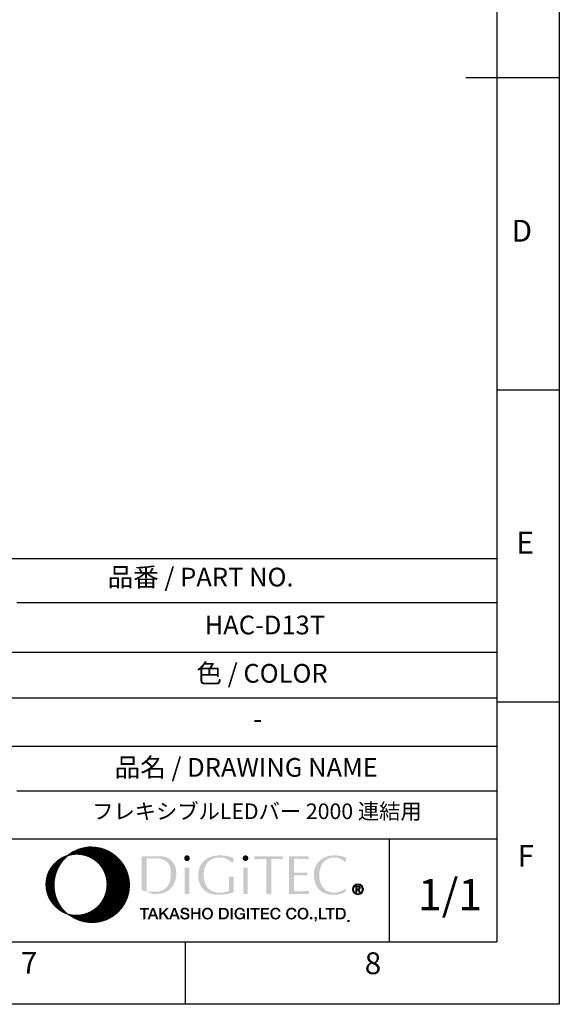
# Model space of a CAD drawing. Extents: x 18 to 854, y 7 to 304.
# Drawn here: x 768 to 854, y 7 to 165 of the extents above; entities that cross this region are included whole.
import ezdxf

# ---------------------------------------------------------------- set-up
doc = ezdxf.new("R2010")
doc.units = 0
doc.layers.get('0').update_dxf_attribs({"linetype": 'CONTINUOUS'})
for name, color, linetype in [('997-図枠_文字', 7, 'CONTINUOUS'), ('998-図枠', 7, 'CONTINUOUS'), ('999-OFF', 7, 'CONTINUOUS'), ('_U+30EC_U+30A4_U+30E4_U+30FC 1', 7, 'CONTINUOUS')]:
    doc.layers.add(name, color=color, linetype=linetype)
doc.styles.add('SLDTEXTSTYLE0', font='TXT', dxfattribs={"width": 0.75, "bigfont": 'bigfont'})
doc.styles.get("Standard").update_dxf_attribs({"font": 'msgothic.ttc'})
pattern_1 = [(45, (434.9042565, 7.86824), (-0.00438489068, 0.00438489068), [])]

msp = doc.modelspace()

# ---------------------------------------------------------------- hatches: boundary and pattern name
at = {"layer": '997-図枠_文字', "linetype": 'Continuous'}
h = msp.add_hatch(dxfattribs=at)
h.set_pattern_fill('ANSI31', scale=0.001953, style=0)
h.set_pattern_definition(pattern_1)
edge = h.paths.add_edge_path(flags=0)
edge.add_spline(control_points=[(775.6652, 21.5379), (776.7019, 20.7037), (778.0183, 20.2048), (779.4518, 20.2048), (782.7882, 20.2048), (785.4941, 22.9094), (785.4941, 26.2469), (785.4941, 29.5829), (782.7882, 32.2886), (779.4518, 32.2886)], knot_values=[5, 5, 5, 5, 6, 6, 6, 7, 7, 7, 8, 8, 8, 8], weights=[1, 1, 1, 1, 1, 1, 1, 1, 1, 1], degree=3, periodic=0)
edge.add_spline(control_points=[(779.4518, 32.2886), (778.0183, 32.2886), (776.7019, 31.7893), (775.6652, 30.9553)], knot_values=[0, 0, 0, 0, 1, 1, 1, 1], weights=[1, 1, 1, 1], degree=3, periodic=0)
edge.add_spline(control_points=[(775.6652, 30.9553), (776.091, 31.0761), (776.5404, 31.1412), (777.0044, 31.1412), (779.7072, 31.1412), (781.8987, 28.9498), (781.8987, 26.2469), (781.8987, 23.5432), (779.7072, 21.3527), (777.0044, 21.3527), (776.5404, 21.3527), (776.091, 21.4167), (775.6652, 21.5379)], knot_values=[1, 1, 1, 1, 2, 2, 2, 3, 3, 3, 4, 4, 4, 5, 5, 5, 5], weights=[1, 1, 1, 1, 1, 1, 1, 1, 1, 1, 1, 1, 1], degree=3, periodic=0)
h = msp.add_hatch(dxfattribs=at)
h.set_pattern_fill('ANSI31', scale=0.001953, style=0)
h.set_pattern_definition(pattern_1)
edge = h.paths.add_edge_path(flags=0)
edge.add_spline(control_points=[(775.6652, 21.5379), (774.2897, 22.6449), (773.4092, 24.3423), (773.4092, 26.2469)], knot_values=[3, 3, 3, 3, 4, 4, 4, 4], weights=[1, 1, 1, 1], degree=3, periodic=0)
edge.add_spline(control_points=[(773.4092, 26.2469), (773.4092, 28.151), (774.2897, 29.8478), (775.6652, 30.9553)], knot_values=[0, 0, 0, 0, 1, 1, 1, 1], weights=[1, 1, 1, 1], degree=3, periodic=0)
edge.add_spline(control_points=[(775.6652, 30.9553), (773.6137, 30.3734), (772.1099, 28.4861), (772.1099, 26.2469), (772.1099, 24.0074), (773.6137, 22.1198), (775.6652, 21.5379)], knot_values=[1, 1, 1, 1, 2, 2, 2, 3, 3, 3, 3], weights=[1, 1, 1, 1, 1, 1, 1], degree=3, periodic=0)
h = msp.add_hatch(color=7, dxfattribs=at)
edge = h.paths.add_edge_path(flags=0)
edge.add_line((787.4676, 30.8267), (787.4676, 25.4302))
edge.add_line((787.4676, 25.4302), (789.1997, 24.7756))
edge.add_spline(control_points=[(789.1997, 24.7756), (790.1416, 24.7756), (791.1272, 24.7941), (791.883, 25.4512)], knot_values=[1, 1, 1, 1, 2, 2, 2, 2], weights=[1, 1, 1, 1], degree=3, periodic=0)
edge.add_spline(control_points=[(791.883, 25.4512), (792.5493, 26.0367), (793.0023, 26.8382), (793.0023, 28.0731)], knot_values=[2, 2, 2, 2, 3, 3, 3, 3], weights=[1, 1, 1, 1], degree=3, periodic=0)
edge.add_spline(control_points=[(793.0023, 28.0731), (793.0023, 28.9166), (792.7181, 29.7432), (792.0518, 30.2941)], knot_values=[3, 3, 3, 3, 4, 4, 4, 4], weights=[1, 1, 1, 1], degree=3, periodic=0)
edge.add_spline(control_points=[(792.0518, 30.2941), (791.3049, 30.9151), (790.4083, 30.8267), (789.4838, 30.8267)], knot_values=[4, 4, 4, 4, 5, 5, 5, 5], weights=[1, 1, 1, 1], degree=3, periodic=0)
edge.add_line((789.4838, 30.8267), (787.4676, 30.8267))
edge = h.paths.add_edge_path(flags=0)
edge.add_spline(control_points=[(792.1315, 27.9397), (792.1315, 26.8552), (791.8116, 25.8689), (790.8528, 25.39)], knot_values=[2, 2, 2, 2, 3, 3, 3, 3], weights=[1, 1, 1, 1], degree=3, periodic=0)
edge.add_spline(control_points=[(790.8528, 25.39), (790.1328, 25.0257), (789.031, 25.1313), (788.2488, 25.1756)], knot_values=[3, 3, 3, 3, 4, 4, 4, 4], weights=[1, 1, 1, 1], degree=3, periodic=0)
edge.add_line((788.2488, 25.1756), (788.2488, 30.4709))
edge.add_spline(control_points=[(788.2488, 30.4709), (788.6312, 30.4806), (789.004, 30.5064), (789.3687, 30.5064)], knot_values=[0, 0, 0, 0, 1, 1, 1, 1], weights=[1, 1, 1, 1], degree=3, periodic=0)
edge.add_spline(control_points=[(789.3687, 30.5064), (791.3588, 30.5064), (792.1315, 29.8228), (792.1315, 27.9397)], knot_values=[1, 1, 1, 1, 2, 2, 2, 2], weights=[1, 1, 1, 1], degree=3, periodic=0)
h = msp.add_hatch(color=7, dxfattribs=at)
edge = h.paths.add_edge_path(flags=0)
edge.add_spline(control_points=[(794.7263, 30.0629), (794.4773, 30.0629), (794.2724, 30.2663), (794.2724, 30.5157), (794.2724, 30.7651), (794.4773, 30.9697), (794.7263, 30.9697)], knot_values=[0, 0, 0, 0, 1, 1, 1, 2, 2, 2, 2], weights=[1, 1, 1, 1, 1, 1, 1], degree=3, periodic=0)
edge.add_spline(control_points=[(794.7263, 30.9697), (794.9656, 30.9697), (795.1789, 30.7651), (795.1789, 30.5157), (795.1789, 30.2663), (794.9656, 30.0629), (794.7263, 30.0629)], knot_values=[2, 2, 2, 2, 3, 3, 3, 4, 4, 4, 4], weights=[1, 1, 1, 1, 1, 1, 1], degree=3, periodic=0)
h = msp.add_hatch(color=7, dxfattribs=at)
edge = h.paths.add_edge_path(flags=0)
edge.add_spline(control_points=[(802.2601, 30.4454), (802.1799, 30.2224), (802.1179, 29.9915), (802.0557, 29.7613)], knot_values=[12, 12, 12, 12, 13, 13, 13, 13], weights=[1, 1, 1, 1], degree=3, periodic=0)
edge.add_line((802.0557, 29.7613), (801.9579, 29.7613))
edge.add_spline(control_points=[(801.9579, 29.7613), (801.4602, 30.3295), (800.7135, 30.6224), (799.9588, 30.6224)], knot_values=[0, 0, 0, 0, 1, 1, 1, 1], weights=[1, 1, 1, 1], degree=3, periodic=0)
edge.add_spline(control_points=[(799.9588, 30.6224), (798.448, 30.6224), (797.4002, 29.6276), (797.4002, 27.8337)], knot_values=[1, 1, 1, 1, 2, 2, 2, 2], weights=[1, 1, 1, 1], degree=3, periodic=0)
edge.add_spline(control_points=[(797.4002, 27.8337), (797.4002, 26.073), (798.3059, 24.9805), (800.0562, 24.9805)], knot_values=[2, 2, 2, 2, 3, 3, 3, 3], weights=[1, 1, 1, 1], degree=3, periodic=0)
edge.add_spline(control_points=[(800.0562, 24.9805), (800.5366, 24.9805), (801.0345, 25.0701), (801.4427, 25.2826)], knot_values=[3, 3, 3, 3, 4, 4, 4, 4], weights=[1, 1, 1, 1], degree=3, periodic=0)
edge.add_line((801.4427, 25.2826), (801.4427, 27.5664))
edge.add_spline(control_points=[(801.4427, 27.5664), (801.5672, 27.5569), (801.7006, 27.5391), (801.8339, 27.5391)], knot_values=[5, 5, 5, 5, 6, 6, 6, 6], weights=[1, 1, 1, 1], degree=3, periodic=0)
edge.add_spline(control_points=[(801.8339, 27.5391), (801.9575, 27.5391), (802.0827, 27.5569), (802.2249, 27.5664)], knot_values=[6, 6, 6, 6, 7, 7, 7, 7], weights=[1, 1, 1, 1], degree=3, periodic=0)
edge.add_line((802.2249, 27.5664), (802.2249, 25.0519))
edge.add_spline(control_points=[(802.2249, 25.0519), (801.4516, 24.7854), (800.6343, 24.6429), (799.8074, 24.6429)], knot_values=[8, 8, 8, 8, 9, 9, 9, 9], weights=[1, 1, 1, 1], degree=3, periodic=0)
edge.add_spline(control_points=[(799.8074, 24.6429), (797.5599, 24.6429), (796.5298, 25.9848), (796.5298, 27.7885)], knot_values=[9, 9, 9, 9, 10, 10, 10, 10], weights=[1, 1, 1, 1], degree=3, periodic=0)
edge.add_spline(control_points=[(796.5298, 27.7885), (796.5298, 29.8665), (798.0223, 30.9596), (799.994, 30.9596)], knot_values=[10, 10, 10, 10, 11, 11, 11, 11], weights=[1, 1, 1, 1], degree=3, periodic=0)
edge.add_spline(control_points=[(799.994, 30.9596), (801.3188, 30.9596), (802.0641, 30.5698), (802.2601, 30.4454)], knot_values=[11, 11, 11, 11, 12, 12, 12, 12], weights=[1, 1, 1, 1], degree=3, periodic=0)
h = msp.add_hatch(color=7, dxfattribs=at)
edge = h.paths.add_edge_path(flags=0)
edge.add_spline(control_points=[(804.1082, 30.0629), (803.8596, 30.0629), (803.6544, 30.2663), (803.6544, 30.5157), (803.6544, 30.7651), (803.8596, 30.9697), (804.1082, 30.9697)], knot_values=[0, 0, 0, 0, 1, 1, 1, 2, 2, 2, 2], weights=[1, 1, 1, 1, 1, 1, 1], degree=3, periodic=0)
edge.add_spline(control_points=[(804.1082, 30.9697), (804.3475, 30.9697), (804.5612, 30.7651), (804.5612, 30.5157), (804.5612, 30.2663), (804.3475, 30.0629), (804.1082, 30.0629)], knot_values=[2, 2, 2, 2, 3, 3, 3, 4, 4, 4, 4], weights=[1, 1, 1, 1, 1, 1, 1], degree=3, periodic=0)
h = msp.add_hatch(color=7, dxfattribs=at)
edge = h.paths.add_edge_path(flags=0)
edge.add_spline(control_points=[(810.1055, 30.2941), (809.6607, 30.347), (809.0397, 30.401), (808.249, 30.401)], knot_values=[9, 9, 9, 9, 10, 10, 10, 10], weights=[1, 1, 1, 1], degree=3, periodic=0)
edge.add_line((808.249, 30.401), (808.249, 24.7324))
edge.add_spline(control_points=[(808.249, 24.7324), (808.1068, 24.7418), (807.982, 24.7586), (807.8577, 24.7586)], knot_values=[0, 0, 0, 0, 1, 1, 1, 1], weights=[1, 1, 1, 1], degree=3, periodic=0)
edge.add_spline(control_points=[(807.8577, 24.7586), (807.7247, 24.7586), (807.5905, 24.7418), (807.4663, 24.7324)], knot_values=[1, 1, 1, 1, 2, 2, 2, 2], weights=[1, 1, 1, 1], degree=3, periodic=0)
edge.add_line((807.4663, 24.7324), (807.4663, 30.401))
edge.add_spline(control_points=[(807.4663, 30.401), (806.5694, 30.401), (806.0279, 30.347), (805.5208, 30.2941)], knot_values=[3, 3, 3, 3, 4, 4, 4, 4], weights=[1, 1, 1, 1], degree=3, periodic=0)
edge.add_spline(control_points=[(805.5208, 30.2941), (805.5291, 30.3831), (805.5475, 30.4709), (805.5475, 30.5604)], knot_values=[4, 4, 4, 4, 5, 5, 5, 5], weights=[1, 1, 1, 1], degree=3, periodic=0)
edge.add_spline(control_points=[(805.5475, 30.5604), (805.5475, 30.6491), (805.5291, 30.729), (805.5208, 30.8267)], knot_values=[5, 5, 5, 5, 6, 6, 6, 6], weights=[1, 1, 1, 1], degree=3, periodic=0)
edge.add_line((805.5208, 30.8267), (810.1055, 30.8267))
edge.add_spline(control_points=[(810.1055, 30.8267), (810.0957, 30.729), (810.0788, 30.6491), (810.0788, 30.5604)], knot_values=[7, 7, 7, 7, 8, 8, 8, 8], weights=[1, 1, 1, 1], degree=3, periodic=0)
edge.add_spline(control_points=[(810.0788, 30.5604), (810.0788, 30.4709), (810.0957, 30.3831), (810.1055, 30.2941)], knot_values=[8, 8, 8, 8, 9, 9, 9, 9], weights=[1, 1, 1, 1], degree=3, periodic=0)
h = msp.add_hatch(color=7, dxfattribs=at)
edge = h.paths.add_edge_path(flags=0)
edge.add_spline(control_points=[(814.2273, 30.2941), (813.9612, 30.347), (813.6938, 30.3738), (813.4281, 30.3912)], knot_values=[16, 16, 16, 16, 17, 17, 17, 17], weights=[1, 1, 1, 1], degree=3, periodic=0)
edge.add_line((813.4281, 30.3912), (812.5406, 30.4088))
edge.add_line((812.5406, 30.4088), (811.8549, 30.4088))
edge.add_line((811.8549, 30.4088), (811.8549, 28.1795))
edge.add_line((811.8549, 28.1795), (813.2325, 28.1795))
edge.add_spline(control_points=[(813.2325, 28.1795), (813.4984, 28.1795), (813.7565, 28.2147), (814.0229, 28.2237)], knot_values=[1, 1, 1, 1, 2, 2, 2, 2], weights=[1, 1, 1, 1], degree=3, periodic=0)
edge.add_spline(control_points=[(814.0229, 28.2237), (814.0151, 28.1526), (813.9967, 28.0731), (813.9967, 27.9934)], knot_values=[2, 2, 2, 2, 3, 3, 3, 3], weights=[1, 1, 1, 1], degree=3, periodic=0)
edge.add_spline(control_points=[(813.9967, 27.9934), (813.9967, 27.9212), (814.0151, 27.8408), (814.0229, 27.7439)], knot_values=[3, 3, 3, 3, 4, 4, 4, 4], weights=[1, 1, 1, 1], degree=3, periodic=0)
edge.add_spline(control_points=[(814.0229, 27.7439), (813.7565, 27.7541), (813.4984, 27.7885), (813.2325, 27.7885)], knot_values=[4, 4, 4, 4, 5, 5, 5, 5], weights=[1, 1, 1, 1], degree=3, periodic=0)
edge.add_line((813.2325, 27.7885), (811.8549, 27.7885))
edge.add_line((811.8549, 27.7885), (811.8549, 25.1937))
edge.add_spline(control_points=[(811.8549, 25.1937), (812.3971, 25.1756), (812.9297, 25.212), (813.4641, 25.2294)], knot_values=[7, 7, 7, 7, 8, 8, 8, 8], weights=[1, 1, 1, 1], degree=3, periodic=0)
edge.add_spline(control_points=[(813.4641, 25.2294), (813.7388, 25.2386), (814.0059, 25.2654), (814.2808, 25.3094)], knot_values=[8, 8, 8, 8, 9, 9, 9, 9], weights=[1, 1, 1, 1], degree=3, periodic=0)
edge.add_spline(control_points=[(814.2808, 25.3094), (814.2722, 25.212), (814.2548, 25.1313), (814.2548, 25.0422)], knot_values=[9, 9, 9, 9, 10, 10, 10, 10], weights=[1, 1, 1, 1], degree=3, periodic=0)
edge.add_spline(control_points=[(814.2548, 25.0422), (814.2548, 24.9542), (814.2722, 24.8649), (814.2808, 24.7756)], knot_values=[10, 10, 10, 10, 11, 11, 11, 11], weights=[1, 1, 1, 1], degree=3, periodic=0)
edge.add_line((814.2808, 24.7756), (811.0736, 24.7756))
edge.add_line((811.0736, 24.7756), (811.0736, 30.8267))
edge.add_line((811.0736, 30.8267), (814.2273, 30.8267))
edge.add_spline(control_points=[(814.2273, 30.8267), (814.2196, 30.729), (814.2009, 30.6491), (814.2009, 30.5604)], knot_values=[14, 14, 14, 14, 15, 15, 15, 15], weights=[1, 1, 1, 1], degree=3, periodic=0)
edge.add_spline(control_points=[(814.2009, 30.5604), (814.2009, 30.4709), (814.2196, 30.3831), (814.2273, 30.2941)], knot_values=[15, 15, 15, 15, 16, 16, 16, 16], weights=[1, 1, 1, 1], degree=3, periodic=0)
h = msp.add_hatch(color=7, dxfattribs=at)
edge = h.paths.add_edge_path(flags=0)
edge.add_spline(control_points=[(818.3142, 24.9895), (819.2741, 24.9895), (820.0201, 25.5585), (820.1985, 25.7093)], knot_values=[9, 9, 9, 9, 10, 10, 10, 10], weights=[1, 1, 1, 1], degree=3, periodic=0)
edge.add_line((820.1985, 25.7093), (820.1538, 25.1493))
edge.add_spline(control_points=[(820.1538, 25.1493), (819.5946, 24.7756), (818.866, 24.6429), (818.1903, 24.6429)], knot_values=[0, 0, 0, 0, 1, 1, 1, 1], weights=[1, 1, 1, 1], degree=3, periodic=0)
edge.add_spline(control_points=[(818.1903, 24.6429), (816.2363, 24.6429), (815.0626, 25.8775), (815.0626, 27.8241)], knot_values=[1, 1, 1, 1, 2, 2, 2, 2], weights=[1, 1, 1, 1], degree=3, periodic=0)
edge.add_spline(control_points=[(815.0626, 27.8241), (815.0626, 29.8228), (816.5374, 30.9596), (818.4127, 30.9596)], knot_values=[2, 2, 2, 2, 3, 3, 3, 3], weights=[1, 1, 1, 1], degree=3, periodic=0)
edge.add_spline(control_points=[(818.4127, 30.9596), (819.0609, 30.9596), (819.7277, 30.8097), (820.3227, 30.5518)], knot_values=[3, 3, 3, 3, 4, 4, 4, 4], weights=[1, 1, 1, 1], degree=3, periodic=0)
edge.add_spline(control_points=[(820.3227, 30.5518), (820.2333, 30.3295), (820.1809, 30.0984), (820.1363, 29.8665)], knot_values=[4, 4, 4, 4, 5, 5, 5, 5], weights=[1, 1, 1, 1], degree=3, periodic=0)
edge.add_line((820.1363, 29.8665), (820.0737, 29.8581))
edge.add_spline(control_points=[(820.0737, 29.8581), (819.9494, 30.0187), (819.2918, 30.6224), (818.3772, 30.6224)], knot_values=[6, 6, 6, 6, 7, 7, 7, 7], weights=[1, 1, 1, 1], degree=3, periodic=0)
edge.add_spline(control_points=[(818.3772, 30.6224), (816.7422, 30.6224), (815.9335, 29.2982), (815.9335, 27.7885)], knot_values=[7, 7, 7, 7, 8, 8, 8, 8], weights=[1, 1, 1, 1], degree=3, periodic=0)
edge.add_spline(control_points=[(815.9335, 27.7885), (815.9335, 26.0817), (816.9105, 24.9895), (818.3142, 24.9895)], knot_values=[8, 8, 8, 8, 9, 9, 9, 9], weights=[1, 1, 1, 1], degree=3, periodic=0)
h = msp.add_hatch(color=7, dxfattribs=at)
edge = h.paths.add_edge_path(flags=0)
edge.add_spline(control_points=[(794.7263, 28.9688), (794.8414, 28.9688), (794.9487, 28.9882), (795.0814, 28.9965)], knot_values=[4, 4, 4, 4, 5, 5, 5, 5], weights=[1, 1, 1, 1], degree=3, periodic=0)
edge.add_line((795.0814, 28.9965), (795.0814, 24.7495))
edge.add_spline(control_points=[(795.0814, 24.7495), (794.9487, 24.7586), (794.8414, 24.7756), (794.7263, 24.7756)], knot_values=[0, 0, 0, 0, 1, 1, 1, 1], weights=[1, 1, 1, 1], degree=3, periodic=0)
edge.add_spline(control_points=[(794.7263, 24.7756), (794.6021, 24.7756), (794.4859, 24.7586), (794.3709, 24.7495)], knot_values=[1, 1, 1, 1, 2, 2, 2, 2], weights=[1, 1, 1, 1], degree=3, periodic=0)
edge.add_line((794.3709, 24.7495), (794.3709, 28.9965))
edge.add_spline(control_points=[(794.3709, 28.9965), (794.4859, 28.9882), (794.6021, 28.9688), (794.7263, 28.9688)], knot_values=[3, 3, 3, 3, 4, 4, 4, 4], weights=[1, 1, 1, 1], degree=3, periodic=0)
h = msp.add_hatch(color=7, dxfattribs=at)
edge = h.paths.add_edge_path(flags=0)
edge.add_spline(control_points=[(804.1082, 28.9688), (804.2236, 28.9688), (804.3303, 28.9882), (804.4637, 28.9965)], knot_values=[4, 4, 4, 4, 5, 5, 5, 5], weights=[1, 1, 1, 1], degree=3, periodic=0)
edge.add_line((804.4637, 28.9965), (804.4637, 24.7495))
edge.add_spline(control_points=[(804.4637, 24.7495), (804.3303, 24.7586), (804.2236, 24.7756), (804.1082, 24.7756)], knot_values=[0, 0, 0, 0, 1, 1, 1, 1], weights=[1, 1, 1, 1], degree=3, periodic=0)
edge.add_spline(control_points=[(804.1082, 24.7756), (803.9829, 24.7756), (803.8676, 24.7586), (803.7529, 24.7495)], knot_values=[1, 1, 1, 1, 2, 2, 2, 2], weights=[1, 1, 1, 1], degree=3, periodic=0)
edge.add_line((803.7529, 24.7495), (803.7529, 28.9965))
edge.add_spline(control_points=[(803.7529, 28.9965), (803.8676, 28.9882), (803.9829, 28.9688), (804.1082, 28.9688)], knot_values=[3, 3, 3, 3, 4, 4, 4, 4], weights=[1, 1, 1, 1], degree=3, periodic=0)
for points in [[(788.6377, 22.5386), (788.6377, 22.2644), (788.0598, 22.2644), (788.0598, 20.7226), (787.7417, 20.7226), (787.7417, 22.2644), (787.1666, 22.2644), (787.1666, 22.5386)], [(791.4393, 22.5386), (791.831, 22.5386), (791.1058, 21.8143), (791.8816, 20.7226), (791.485, 20.7226), (790.8897, 21.59), (790.6299, 21.332), (790.6299, 20.7226), (790.312, 20.7226), (790.312, 22.5386), (790.6299, 22.5386), (790.6299, 21.7123)], [(795.3925, 20.7226), (795.3925, 22.5386), (795.7116, 22.5386), (795.7116, 21.8161), (796.5383, 21.8161), (796.5383, 22.5386), (796.8558, 22.5386), (796.8558, 20.7226), (796.5383, 20.7226), (796.5383, 21.5423), (795.7116, 21.5423), (795.7116, 20.7226)], [(801.7154, 20.7226), (801.7154, 22.5386), (802.0335, 22.5386), (802.0335, 20.7226)], [(804.3536, 20.7226), (804.3536, 22.5386), (804.6713, 22.5386), (804.6713, 20.7226)], [(804.8878, 22.2644), (804.8878, 22.5386), (806.3586, 22.5386), (806.3586, 22.2644), (805.7808, 22.2644), (805.7808, 20.7226), (805.4632, 20.7226), (805.4632, 22.2644)], [(806.5694, 20.7226), (806.5694, 22.5386), (807.877, 22.5386), (807.877, 22.2644), (806.8879, 22.2644), (806.8879, 21.7879), (807.8031, 21.7879), (807.8031, 21.5294), (806.8879, 21.5294), (806.8879, 20.9977), (807.8942, 20.9977), (807.8942, 20.7226)], [(815.9019, 20.7226), (815.9019, 22.5386), (816.2204, 22.5386), (816.2204, 20.9977), (817.1434, 20.9977), (817.1434, 20.7226)], [(817.5301, 22.2644), (816.9551, 22.2644), (816.9551, 22.5386), (818.4257, 22.5386), (818.4257, 22.2644), (817.8489, 22.2644), (817.8489, 20.7226), (817.5301, 20.7226)], [(814.4694, 20.7226), (814.4694, 21.066), (814.8234, 21.066), (814.8234, 20.7226)], [(820.4561, 20.2626), (820.4561, 20.606), (820.8094, 20.606), (820.8094, 20.2626)]]:
    msp.add_hatch(color=7, dxfattribs=at).paths.add_polyline_path(points, flags=0)
h = msp.add_hatch(color=7, dxfattribs=at)
h.paths.add_polyline_path([(789.1002, 22.5386), (788.4033, 20.7226), (788.7318, 20.7226), (788.9029, 21.2028), (789.6274, 21.2028), (789.798, 20.7226), (790.1394, 20.7226), (789.4393, 22.5386)], flags=0)
h.paths.add_polyline_path([(789.5439, 21.4447), (788.9886, 21.4447), (789.264, 22.2262), (789.271, 22.2262)], flags=0)
h = msp.add_hatch(color=7, dxfattribs=at)
h.paths.add_polyline_path([(792.5411, 22.5386), (791.844, 20.7226), (792.1719, 20.7226), (792.3423, 21.2028), (793.0671, 21.2028), (793.2376, 20.7226), (793.5792, 20.7226), (792.879, 22.5386)], flags=0)
h.paths.add_polyline_path([(792.9832, 21.4447), (792.4284, 21.4447), (792.7034, 22.2262), (792.711, 22.2262)], flags=0)
h = msp.add_hatch(color=7, dxfattribs=at)
edge = h.paths.add_edge_path(flags=0)
edge.add_spline(control_points=[(794.4008, 20.6788), (793.9864, 20.6788), (793.6499, 20.8773), (793.6427, 21.3285)], knot_values=[14, 14, 14, 14, 15, 15, 15, 15], weights=[1, 1, 1, 1], degree=3, periodic=0)
edge.add_line((793.6427, 21.3285), (793.9604, 21.3285))
edge.add_spline(control_points=[(793.9604, 21.3285), (793.9604, 21.0476), (794.1668, 20.9383), (794.4212, 20.9383)], knot_values=[0, 0, 0, 0, 1, 1, 1, 1], weights=[1, 1, 1, 1], degree=3, periodic=0)
edge.add_spline(control_points=[(794.4212, 20.9383), (794.7014, 20.9383), (794.8049, 21.0766), (794.8049, 21.2138)], knot_values=[1, 1, 1, 1, 2, 2, 2, 2], weights=[1, 1, 1, 1], degree=3, periodic=0)
edge.add_spline(control_points=[(794.8049, 21.2138), (794.8049, 21.3534), (794.7289, 21.4101), (794.6549, 21.4375)], knot_values=[2, 2, 2, 2, 3, 3, 3, 3], weights=[1, 1, 1, 1], degree=3, periodic=0)
edge.add_spline(control_points=[(794.6549, 21.4375), (794.5279, 21.4862), (794.3625, 21.518), (794.113, 21.5874)], knot_values=[3, 3, 3, 3, 4, 4, 4, 4], weights=[1, 1, 1, 1], degree=3, periodic=0)
edge.add_spline(control_points=[(794.113, 21.5874), (793.803, 21.6716), (793.7114, 21.8604), (793.7114, 22.0476)], knot_values=[4, 4, 4, 4, 5, 5, 5, 5], weights=[1, 1, 1, 1], degree=3, periodic=0)
edge.add_spline(control_points=[(793.7114, 22.0476), (793.7114, 22.4116), (794.0471, 22.5829), (794.3752, 22.5829)], knot_values=[5, 5, 5, 5, 6, 6, 6, 6], weights=[1, 1, 1, 1], degree=3, periodic=0)
edge.add_spline(control_points=[(794.3752, 22.5829), (794.7543, 22.5829), (795.0729, 22.3809), (795.0729, 22.002)], knot_values=[6, 6, 6, 6, 7, 7, 7, 7], weights=[1, 1, 1, 1], degree=3, periodic=0)
edge.add_line((795.0729, 22.002), (794.7543, 22.002))
edge.add_spline(control_points=[(794.7543, 22.002), (794.7388, 22.2368), (794.5811, 22.3233), (794.3625, 22.3233)], knot_values=[8, 8, 8, 8, 9, 9, 9, 9], weights=[1, 1, 1, 1], degree=3, periodic=0)
edge.add_spline(control_points=[(794.3625, 22.3233), (794.215, 22.3233), (794.0293, 22.2694), (794.0293, 22.0864)], knot_values=[9, 9, 9, 9, 10, 10, 10, 10], weights=[1, 1, 1, 1], degree=3, periodic=0)
edge.add_spline(control_points=[(794.0293, 22.0864), (794.0293, 21.959), (794.1159, 21.8873), (794.2452, 21.8521)], knot_values=[10, 10, 10, 10, 11, 11, 11, 11], weights=[1, 1, 1, 1], degree=3, periodic=0)
edge.add_spline(control_points=[(794.2452, 21.8521), (794.274, 21.8442), (794.6753, 21.7408), (794.7693, 21.7123)], knot_values=[11, 11, 11, 11, 12, 12, 12, 12], weights=[1, 1, 1, 1], degree=3, periodic=0)
edge.add_spline(control_points=[(794.7693, 21.7123), (795.0086, 21.6409), (795.1229, 21.4375), (795.1229, 21.2489)], knot_values=[12, 12, 12, 12, 13, 13, 13, 13], weights=[1, 1, 1, 1], degree=3, periodic=0)
edge.add_spline(control_points=[(795.1229, 21.2489), (795.1229, 20.842), (794.7618, 20.6788), (794.4008, 20.6788)], knot_values=[13, 13, 13, 13, 14, 14, 14, 14], weights=[1, 1, 1, 1], degree=3, periodic=0)
h = msp.add_hatch(color=7, dxfattribs=at)
edge = h.paths.add_edge_path(flags=0)
edge.add_spline(control_points=[(798.011, 22.5829), (797.466, 22.5829), (797.141, 22.1496), (797.141, 21.6303), (797.141, 21.1123), (797.466, 20.6788), (798.011, 20.6788)], knot_values=[0, 0, 0, 0, 1, 1, 1, 2, 2, 2, 2], weights=[1, 1, 1, 1, 1, 1, 1], degree=3, periodic=0)
edge.add_spline(control_points=[(798.011, 20.6788), (798.5551, 20.6788), (798.8809, 21.1123), (798.8809, 21.6303), (798.8809, 22.1496), (798.5551, 22.5829), (798.011, 22.5829)], knot_values=[2, 2, 2, 2, 3, 3, 3, 4, 4, 4, 4], weights=[1, 1, 1, 1, 1, 1, 1], degree=3, periodic=0)
edge = h.paths.add_edge_path(flags=0)
edge.add_spline(control_points=[(798.011, 20.9383), (797.6209, 20.9383), (797.4587, 21.2826), (797.4587, 21.6303), (797.4587, 21.9791), (797.6209, 22.3233), (798.011, 22.3233)], knot_values=[2, 2, 2, 2, 3, 3, 3, 4, 4, 4, 4], weights=[1, 1, 1, 1, 1, 1, 1], degree=3, periodic=0)
edge.add_spline(control_points=[(798.011, 22.3233), (798.4003, 22.3233), (798.5625, 21.9791), (798.5625, 21.6303), (798.5625, 21.2826), (798.4003, 20.9383), (798.011, 20.9383)], knot_values=[0, 0, 0, 0, 1, 1, 1, 2, 2, 2, 2], weights=[1, 1, 1, 1, 1, 1, 1], degree=3, periodic=0)
h = msp.add_hatch(color=7, dxfattribs=at)
edge = h.paths.add_edge_path(flags=0)
edge.add_spline(control_points=[(801.4329, 21.6303), (801.4329, 22.1321), (801.1911, 22.5386), (800.6309, 22.5386)], knot_values=[2, 2, 2, 2, 3, 3, 3, 3], weights=[1, 1, 1, 1], degree=3, periodic=0)
edge.add_line((800.6309, 22.5386), (799.8782, 22.5386))
edge.add_line((799.8782, 22.5386), (799.8782, 20.7226))
edge.add_line((799.8782, 20.7226), (800.6309, 20.7226))
edge.add_spline(control_points=[(800.6309, 20.7226), (801.1911, 20.7226), (801.4329, 21.1293), (801.4329, 21.6303)], knot_values=[1, 1, 1, 1, 2, 2, 2, 2], weights=[1, 1, 1, 1], degree=3, periodic=0)
edge = h.paths.add_edge_path(flags=0)
edge.add_spline(control_points=[(800.5095, 22.2793), (801.0074, 22.2793), (801.1148, 21.9949), (801.1148, 21.6303)], knot_values=[1, 1, 1, 1, 2, 2, 2, 2], weights=[1, 1, 1, 1], degree=3, periodic=0)
edge.add_spline(control_points=[(801.1148, 21.6303), (801.1148, 21.2676), (801.0074, 20.9822), (800.5095, 20.9822)], knot_values=[2, 2, 2, 2, 3, 3, 3, 3], weights=[1, 1, 1, 1], degree=3, periodic=0)
edge.add_line((800.5095, 20.9822), (800.1963, 20.9822))
edge.add_line((800.1963, 20.9822), (800.1963, 22.2793))
edge.add_line((800.1963, 22.2793), (800.5095, 22.2793))
h = msp.add_hatch(color=7, dxfattribs=at)
edge = h.paths.add_edge_path(flags=0)
edge.add_spline(control_points=[(803.2087, 20.9383), (803.5346, 20.9344), (803.7124, 21.1293), (803.7177, 21.4375)], knot_values=[10, 10, 10, 10, 11, 11, 11, 11], weights=[1, 1, 1, 1], degree=3, periodic=0)
edge.add_line((803.7177, 21.4375), (803.2335, 21.4375))
edge.add_line((803.2335, 21.4375), (803.2335, 21.6793))
edge.add_line((803.2335, 21.6793), (804.008, 21.6793))
edge.add_line((804.008, 21.6793), (804.008, 20.7226))
edge.add_line((804.008, 20.7226), (803.8039, 20.7226))
edge.add_line((803.8039, 20.7226), (803.7558, 20.9361))
edge.add_spline(control_points=[(803.7558, 20.9361), (803.5851, 20.743), (803.429, 20.6788), (803.2087, 20.6788)], knot_values=[2, 2, 2, 2, 3, 3, 3, 3], weights=[1, 1, 1, 1], degree=3, periodic=0)
edge.add_spline(control_points=[(803.2087, 20.6788), (802.6637, 20.6788), (802.3382, 21.1123), (802.3382, 21.6303)], knot_values=[3, 3, 3, 3, 4, 4, 4, 4], weights=[1, 1, 1, 1], degree=3, periodic=0)
edge.add_spline(control_points=[(802.3382, 21.6303), (802.3382, 22.1496), (802.6637, 22.5829), (803.2087, 22.5829)], knot_values=[4, 4, 4, 4, 5, 5, 5, 5], weights=[1, 1, 1, 1], degree=3, periodic=0)
edge.add_spline(control_points=[(803.2087, 22.5829), (803.605, 22.5829), (803.939, 22.3721), (803.9873, 21.9615)], knot_values=[5, 5, 5, 5, 6, 6, 6, 6], weights=[1, 1, 1, 1], degree=3, periodic=0)
edge.add_line((803.9873, 21.9615), (803.6765, 21.9615))
edge.add_spline(control_points=[(803.6765, 21.9615), (803.6463, 22.2011), (803.4372, 22.3233), (803.2087, 22.3233)], knot_values=[7, 7, 7, 7, 8, 8, 8, 8], weights=[1, 1, 1, 1], degree=3, periodic=0)
edge.add_spline(control_points=[(803.2087, 22.3233), (802.8193, 22.3233), (802.6564, 21.9791), (802.6564, 21.6303)], knot_values=[8, 8, 8, 8, 9, 9, 9, 9], weights=[1, 1, 1, 1], degree=3, periodic=0)
edge.add_spline(control_points=[(802.6564, 21.6303), (802.6564, 21.2826), (802.8193, 20.9383), (803.2087, 20.9383)], knot_values=[9, 9, 9, 9, 10, 10, 10, 10], weights=[1, 1, 1, 1], degree=3, periodic=0)
h = msp.add_hatch(color=7, dxfattribs=at)
edge = h.paths.add_edge_path(flags=0)
edge.add_spline(control_points=[(808.946, 22.5829), (809.3561, 22.58), (809.6788, 22.3539), (809.7174, 21.9615)], knot_values=[8, 8, 8, 8, 9, 9, 9, 9], weights=[1, 1, 1, 1], degree=3, periodic=0)
edge.add_line((809.7174, 21.9615), (809.399, 21.9615))
edge.add_spline(control_points=[(809.399, 21.9615), (809.3455, 22.1705), (809.2106, 22.3233), (808.946, 22.3233)], knot_values=[0, 0, 0, 0, 1, 1, 1, 1], weights=[1, 1, 1, 1], degree=3, periodic=0)
edge.add_spline(control_points=[(808.946, 22.3233), (808.5572, 22.3233), (808.394, 21.9791), (808.394, 21.6303)], knot_values=[1, 1, 1, 1, 2, 2, 2, 2], weights=[1, 1, 1, 1], degree=3, periodic=0)
edge.add_spline(control_points=[(808.394, 21.6303), (808.394, 21.2826), (808.5572, 20.9383), (808.946, 20.9383)], knot_values=[2, 2, 2, 2, 3, 3, 3, 3], weights=[1, 1, 1, 1], degree=3, periodic=0)
edge.add_spline(control_points=[(808.946, 20.9383), (809.2284, 20.9383), (809.3827, 21.1501), (809.4092, 21.4146)], knot_values=[3, 3, 3, 3, 4, 4, 4, 4], weights=[1, 1, 1, 1], degree=3, periodic=0)
edge.add_line((809.4092, 21.4146), (809.7192, 21.4146))
edge.add_spline(control_points=[(809.7192, 21.4146), (809.6928, 20.9801), (809.3863, 20.6788), (808.946, 20.6788)], knot_values=[5, 5, 5, 5, 6, 6, 6, 6], weights=[1, 1, 1, 1], degree=3, periodic=0)
edge.add_spline(control_points=[(808.946, 20.6788), (808.4013, 20.6788), (808.0755, 21.1123), (808.0755, 21.6303)], knot_values=[6, 6, 6, 6, 7, 7, 7, 7], weights=[1, 1, 1, 1], degree=3, periodic=0)
edge.add_spline(control_points=[(808.0755, 21.6303), (808.0755, 22.1496), (808.4013, 22.5829), (808.946, 22.5829)], knot_values=[7, 7, 7, 7, 8, 8, 8, 8], weights=[1, 1, 1, 1], degree=3, periodic=0)
h = msp.add_hatch(color=7, dxfattribs=at)
edge = h.paths.add_edge_path(flags=0)
edge.add_spline(control_points=[(811.4899, 22.5829), (811.9001, 22.58), (812.2225, 22.3539), (812.2609, 21.9615)], knot_values=[8, 8, 8, 8, 9, 9, 9, 9], weights=[1, 1, 1, 1], degree=3, periodic=0)
edge.add_line((812.2609, 21.9615), (811.9424, 21.9615))
edge.add_spline(control_points=[(811.9424, 21.9615), (811.8897, 22.1705), (811.7549, 22.3233), (811.4899, 22.3233)], knot_values=[0, 0, 0, 0, 1, 1, 1, 1], weights=[1, 1, 1, 1], degree=3, periodic=0)
edge.add_spline(control_points=[(811.4899, 22.3233), (811.1007, 22.3233), (810.9378, 21.9791), (810.9378, 21.6303)], knot_values=[1, 1, 1, 1, 2, 2, 2, 2], weights=[1, 1, 1, 1], degree=3, periodic=0)
edge.add_spline(control_points=[(810.9378, 21.6303), (810.9378, 21.2826), (811.1007, 20.9383), (811.4899, 20.9383)], knot_values=[2, 2, 2, 2, 3, 3, 3, 3], weights=[1, 1, 1, 1], degree=3, periodic=0)
edge.add_spline(control_points=[(811.4899, 20.9383), (811.7721, 20.9383), (811.9276, 21.1501), (811.953, 21.4146)], knot_values=[3, 3, 3, 3, 4, 4, 4, 4], weights=[1, 1, 1, 1], degree=3, periodic=0)
edge.add_line((811.953, 21.4146), (812.2641, 21.4146))
edge.add_spline(control_points=[(812.2641, 21.4146), (812.238, 20.9801), (811.9302, 20.6788), (811.4899, 20.6788)], knot_values=[5, 5, 5, 5, 6, 6, 6, 6], weights=[1, 1, 1, 1], degree=3, periodic=0)
edge.add_spline(control_points=[(811.4899, 20.6788), (810.9455, 20.6788), (810.62, 21.1123), (810.62, 21.6303)], knot_values=[6, 6, 6, 6, 7, 7, 7, 7], weights=[1, 1, 1, 1], degree=3, periodic=0)
edge.add_spline(control_points=[(810.62, 21.6303), (810.62, 22.1496), (810.9455, 22.5829), (811.4899, 22.5829)], knot_values=[7, 7, 7, 7, 8, 8, 8, 8], weights=[1, 1, 1, 1], degree=3, periodic=0)
h = msp.add_hatch(color=7, dxfattribs=at)
edge = h.paths.add_edge_path(flags=0)
edge.add_spline(control_points=[(813.3272, 22.5829), (812.7822, 22.5829), (812.4557, 22.1496), (812.4557, 21.6303), (812.4557, 21.1123), (812.7822, 20.6788), (813.3272, 20.6788)], knot_values=[0, 0, 0, 0, 1, 1, 1, 2, 2, 2, 2], weights=[1, 1, 1, 1, 1, 1, 1], degree=3, periodic=0)
edge.add_spline(control_points=[(813.3272, 20.6788), (813.8715, 20.6788), (814.1963, 21.1123), (814.1963, 21.6303), (814.1963, 22.1496), (813.8715, 22.5829), (813.3272, 22.5829)], knot_values=[2, 2, 2, 2, 3, 3, 3, 4, 4, 4, 4], weights=[1, 1, 1, 1, 1, 1, 1], degree=3, periodic=0)
edge = h.paths.add_edge_path(flags=0)
edge.add_spline(control_points=[(813.3272, 20.9383), (812.9377, 20.9383), (812.7747, 21.2826), (812.7747, 21.6303), (812.7747, 21.9791), (812.9377, 22.3233), (813.3272, 22.3233)], knot_values=[2, 2, 2, 2, 3, 3, 3, 4, 4, 4, 4], weights=[1, 1, 1, 1, 1, 1, 1], degree=3, periodic=0)
edge.add_spline(control_points=[(813.3272, 22.3233), (813.716, 22.3233), (813.8792, 21.9791), (813.8792, 21.6303), (813.8792, 21.2826), (813.716, 20.9383), (813.3272, 20.9383)], knot_values=[0, 0, 0, 0, 1, 1, 1, 2, 2, 2, 2], weights=[1, 1, 1, 1, 1, 1, 1], degree=3, periodic=0)
h = msp.add_hatch(color=7, dxfattribs=at)
edge = h.paths.add_edge_path(flags=0)
edge.add_spline(control_points=[(820.1925, 21.6303), (820.1925, 22.1321), (819.9504, 22.5386), (819.3902, 22.5386)], knot_values=[2, 2, 2, 2, 3, 3, 3, 3], weights=[1, 1, 1, 1], degree=3, periodic=0)
edge.add_line((819.3902, 22.5386), (818.6374, 22.5386))
edge.add_line((818.6374, 22.5386), (818.6374, 20.7226))
edge.add_line((818.6374, 20.7226), (819.3902, 20.7226))
edge.add_spline(control_points=[(819.3902, 20.7226), (819.9504, 20.7226), (820.1925, 21.1293), (820.1925, 21.6303)], knot_values=[1, 1, 1, 1, 2, 2, 2, 2], weights=[1, 1, 1, 1], degree=3, periodic=0)
edge = h.paths.add_edge_path(flags=0)
edge.add_spline(control_points=[(819.2688, 22.2793), (819.7667, 22.2793), (819.8729, 21.9949), (819.8729, 21.6303)], knot_values=[1, 1, 1, 1, 2, 2, 2, 2], weights=[1, 1, 1, 1], degree=3, periodic=0)
edge.add_spline(control_points=[(819.8729, 21.6303), (819.8729, 21.2676), (819.7667, 20.9822), (819.2688, 20.9822)], knot_values=[2, 2, 2, 2, 3, 3, 3, 3], weights=[1, 1, 1, 1], degree=3, periodic=0)
edge.add_line((819.2688, 20.9822), (818.955, 20.9822))
edge.add_line((818.955, 20.9822), (818.955, 22.2793))
edge.add_line((818.955, 22.2793), (819.2688, 22.2793))
h = msp.add_hatch(color=7, dxfattribs=at)
edge = h.paths.add_edge_path(flags=0)
edge.add_spline(control_points=[(815.1869, 20.4754), (815.2984, 20.5036), (815.3547, 20.6138), (815.3527, 20.7226)], knot_values=[4, 4, 4, 4, 5, 5, 5, 5], weights=[1, 1, 1, 1], degree=3, periodic=0)
edge.add_line((815.3527, 20.7226), (815.1763, 20.7226))
edge.add_line((815.1763, 20.7226), (815.1763, 21.066))
edge.add_line((815.1763, 21.066), (815.5304, 21.066))
edge.add_line((815.5304, 21.066), (815.5304, 20.7226))
edge.add_spline(control_points=[(815.5304, 20.7226), (815.5282, 20.5138), (815.3882, 20.3618), (815.1869, 20.3207)], knot_values=[2, 2, 2, 2, 3, 3, 3, 3], weights=[1, 1, 1, 1], degree=3, periodic=0)
edge.add_line((815.1869, 20.3207), (815.1869, 20.4754))
at = {"layer": '_U+30EC_U+30A4_U+30E4_U+30FC 1'}
h = msp.add_hatch(color=7, dxfattribs=at)
h.dxf.hatch_style = 2
edge = h.paths.add_edge_path()
edge.add_spline(control_points=[(821.9454, 25.458), (821.9454, 25.458), (822.1203, 25.458), (822.1203, 25.458), (822.1203, 25.458), (822.3861, 25.0214), (822.3861, 25.0214), (822.3861, 25.0214), (822.5577, 25.0214), (822.5577, 25.0214), (822.5577, 25.0214), (822.2703, 25.465), (822.2703, 25.465), (822.4179, 25.4836), (822.5312, 25.5618), (822.5312, 25.742), (822.5312, 25.9409), (822.4142, 26.0281), (822.1765, 26.0281), (822.1765, 26.0281), (821.792, 26.0281), (821.792, 26.0281), (821.792, 26.0281), (821.792, 25.0214), (821.792, 25.0214), (821.792, 25.0214), (821.9454, 25.0214), (821.9454, 25.0214), (821.9454, 25.0214), (821.9454, 25.458), (821.9454, 25.458)], knot_values=[0, 0, 0, 0, 1, 1, 1, 2, 2, 2, 3, 3, 3, 4, 4, 4, 5, 5, 5, 6, 6, 6, 7, 7, 7, 8, 8, 8, 9, 9, 9, 10, 10, 10, 10], degree=3, periodic=1)
edge = h.paths.add_edge_path()
edge.add_spline(control_points=[(821.9454, 25.5866), (821.9454, 25.5866), (821.9454, 25.8987), (821.9454, 25.8987), (821.9454, 25.8987), (822.1525, 25.8987), (822.1525, 25.8987), (822.2596, 25.8987), (822.3716, 25.8764), (822.3716, 25.7515), (822.3716, 25.5965), (822.2567, 25.5866), (822.1273, 25.5866), (822.1273, 25.5866), (821.9454, 25.5866), (821.9454, 25.5866)], knot_values=[0, 0, 0, 0, 1, 1, 1, 2, 2, 2, 3, 3, 3, 4, 4, 4, 5, 5, 5, 5], degree=3, periodic=1)
edge = h.paths.add_edge_path()
edge.add_spline(control_points=[(821.4179, 25.5274), (821.4179, 25.9409), (821.7304, 26.2522), (822.1297, 26.2522), (822.525, 26.2522), (822.8359, 25.9409), (822.8359, 25.5274), (822.8359, 25.1066), (822.525, 24.797), (822.1297, 24.797), (821.7304, 24.797), (821.4179, 25.1066), (821.4179, 25.5274)], knot_values=[0, 0, 0, 0, 0.35277778, 0.35277778, 0.35277778, 0.70555556, 0.70555556, 0.70555556, 1.05833333, 1.05833333, 1.05833333, 1.41111111, 1.41111111, 1.41111111, 1.41111111], degree=3, periodic=0)
edge.add_line((821.4179, 25.5274), (821.4179, 25.5274))
edge = h.paths.add_edge_path()
edge.add_spline(control_points=[(822.1297, 24.6523), (822.6056, 24.6523), (823.012, 25.0214), (823.012, 25.5274), (823.012, 26.0281), (822.6056, 26.3977), (822.1297, 26.3977), (821.649, 26.3977), (821.2426, 26.0281), (821.2426, 25.5274), (821.2426, 25.0214), (821.649, 24.6523), (822.1297, 24.6523)], knot_values=[0, 0, 0, 0, 0.35277778, 0.35277778, 0.35277778, 0.70555556, 0.70555556, 0.70555556, 1.05833333, 1.05833333, 1.05833333, 1.41111111, 1.41111111, 1.41111111, 1.41111111], degree=3, periodic=0)
edge.add_line((822.1297, 24.6523), (822.1297, 24.6523))

# ---------------------------------------------------------------- linework, layer by layer
at = {"color": 7}
for p, q in [((694.425, 63.5321), (844.425, 63.5321)), ((694.425, 56.2156), (844.425, 56.2156)), ((694.425, 48.4574), (844.425, 48.4574))]:
    msp.add_line(p, q, dxfattribs=at)
at = {"layer": '997-図枠_文字', "color": 7, "linetype": 'Continuous'}
msp.add_open_spline([(779.4518, 32.2886), (778.0183, 32.2886), (776.7019, 31.7893), (775.6652, 30.9553)], degree=3, dxfattribs=at)
at = {"layer": '998-図枠', "color": 7}
for p, q in [((844.425, 294.0872), (844.425, 17.0872)), ((844.425, 78.5055), (444.425, 78.5055)), ((767.4622, 71.4769), (844.425, 71.4769)), ((767.4622, 41.3276), (844.425, 41.3276)), ((844.425, 33.5693), (694.425, 33.5693)), ((827.1879, 17.0872), (827.1808, 33.5693)), ((444.425, 17.0872), (844.425, 17.0872))]:
    msp.add_line(p, q, dxfattribs=at)
at = {"layer": '998-図枠', "color": 7, "linetype": 'Continuous'}
for p, q in [((854.425, 155.5872), (839.425, 155.5872)), ((844.425, 105.5872), (854.425, 105.5872)), ((844.425, 55.5872), (854.425, 55.5872)), ((794.4289, 17.0872), (794.4289, 7.0872))]:
    msp.add_line(p, q, dxfattribs=at)
at = {"layer": '999-OFF', "color": 7}
msp.add_lwpolyline([(434.425, 7.0872), (434.425, 304.0872), (854.425, 304.0872), (854.425, 7.0872)], close=True, dxfattribs=at)
at = {"layer": '_U+30EC_U+30A4_U+30E4_U+30FC 1', "lineweight": 0}
for points, knots in [([(822.1297, 24.6523), (822.6056, 24.6523), (823.012, 25.0214), (823.012, 25.5274), (823.012, 26.0281), (822.6056, 26.3977), (822.1297, 26.3977), (821.649, 26.3977), (821.2426, 26.0281), (821.2426, 25.5274), (821.2426, 25.0214), (821.649, 24.6523), (822.1297, 24.6523)], [0, 0, 0, 0, 1, 1, 1, 2, 2, 2, 3, 3, 3, 4, 4, 4, 4]), ([(821.4179, 25.5274), (821.4179, 25.9409), (821.7304, 26.2522), (822.1297, 26.2522), (822.525, 26.2522), (822.8359, 25.9409), (822.8359, 25.5274), (822.8359, 25.1066), (822.525, 24.797), (822.1297, 24.797), (821.7304, 24.797), (821.4179, 25.1066), (821.4179, 25.5274)], [0, 0, 0, 0, 1, 1, 1, 2, 2, 2, 3, 3, 3, 4, 4, 4, 4]), ([(821.9454, 25.458), (821.9454, 25.458), (822.1203, 25.458), (822.1203, 25.458), (822.1203, 25.458), (822.3861, 25.0214), (822.3861, 25.0214), (822.3861, 25.0214), (822.5577, 25.0214), (822.5577, 25.0214), (822.5577, 25.0214), (822.2703, 25.465), (822.2703, 25.465), (822.4179, 25.4836), (822.5312, 25.5618), (822.5312, 25.742), (822.5312, 25.9409), (822.4142, 26.0281), (822.1765, 26.0281), (822.1765, 26.0281), (821.792, 26.0281), (821.792, 26.0281), (821.792, 26.0281), (821.792, 25.0214), (821.792, 25.0214), (821.792, 25.0214), (821.9454, 25.0214), (821.9454, 25.0214), (821.9454, 25.0214), (821.9454, 25.458), (821.9454, 25.458)], [0, 0, 0, 0, 1, 1, 1, 2, 2, 2, 3, 3, 3, 4, 4, 4, 5, 5, 5, 6, 6, 6, 7, 7, 7, 8, 8, 8, 9, 9, 9, 10, 10, 10, 10]), ([(821.9454, 25.5866), (821.9454, 25.5866), (821.9454, 25.8987), (821.9454, 25.8987), (821.9454, 25.8987), (822.1525, 25.8987), (822.1525, 25.8987), (822.2596, 25.8987), (822.3716, 25.8764), (822.3716, 25.7515), (822.3716, 25.5965), (822.2567, 25.5866), (822.1273, 25.5866), (822.1273, 25.5866), (821.9454, 25.5866), (821.9454, 25.5866)], [0, 0, 0, 0, 1, 1, 1, 2, 2, 2, 3, 3, 3, 4, 4, 4, 5, 5, 5, 5])]:
    msp.add_open_spline(points, degree=3, knots=knots, dxfattribs=at)

# ---------------------------------------------------------------- texts
at = {"layer": '997-図枠_文字', "color": 7, "linetype": 'Continuous'}
for s, insert, char_height, width, attachment_point in [('{\\W7.93187;  \\W1;品番 / PART NO.}', (767.4622, 77.0742), 3, 76.362795, 1), ('{HAC-D13T}', (807.2055, 69.3951), 3, 73.257697, 2), ('{-}', (806.0683, 54.3548), 3, 76.71349, 2), ('{フレキシブルLEDバー{\\C256; \\C7;}2000 連結用}', (805.9436, 39.2801), 2.5, 76.962803, 2)]:
    msp.add_mtext(s, dxfattribs=dict(at, insert=insert, char_height=char_height, width=width, attachment_point=attachment_point))
at = {"layer": '997-図枠_文字', "color": 7, "linetype": 'Continuous', "attachment_point": 1}
for s, insert, char_height in [('{色 / COLOR}', (796.237, 61.6429), 3), ('{品名 / DRAWING NAME}', (783.1275, 46.5682), 3), ('1/1', (831.7793, 27.1744), 5)]:
    msp.add_mtext(s, dxfattribs=dict(at, insert=insert, char_height=char_height))
at = {"layer": '998-図枠', "color": 7, "linetype": 'Continuous', "char_height": 3.5, "attachment_point": 2, "style": 'SLDTEXTSTYLE0'}
for s, insert in [('D', (848.4157, 132.8404)), ('E', (848.9456, 82.8404)), ('F', (849.0387, 32.6402)), ('7', (769.4183, 15.4857)), ('8', (824.544, 15.4194))]:
    msp.add_mtext(s, dxfattribs=dict(at, insert=insert))

doc.saveas('drawing.dxf')
